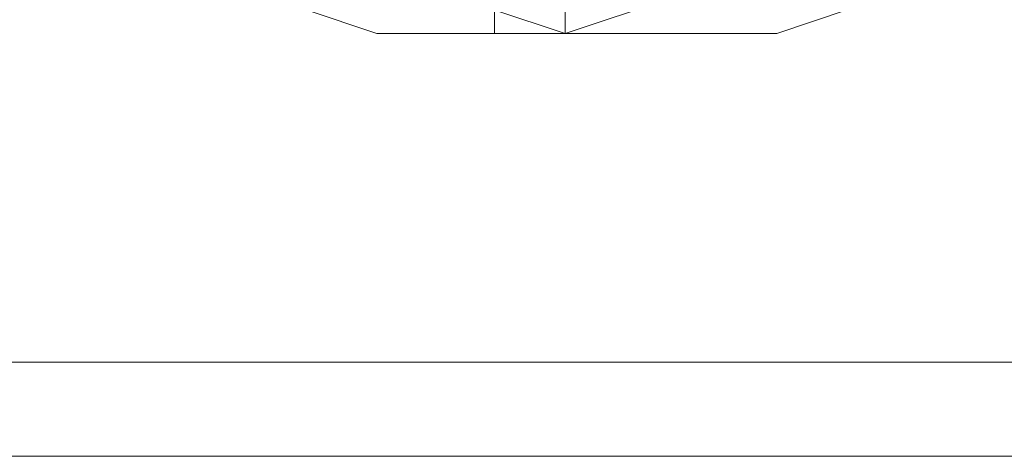
# Model space of a CAD drawing. Units: millimetres. Extents: x 1101 to 10756, y 1359 to 5758.
# Drawn here: x 6554 to 6589, y 3528 to 3544 of the extents above; entities that cross this region are included whole.
import ezdxf

# ---------------------------------------------------------------- set-up
doc = ezdxf.new("R2010")
doc.units = ezdxf.units.MM
doc.layers.add('stål', color=253, linetype='Continuous', lineweight=9)

msp = doc.modelspace()

# ---------------------------------------------------------------- linework, layer by layer
at = {"layer": 'stål', "flags": 128}
for points in [[(6558.401, 3558.312), (6560.908, 3565.834), (6565.923, 3571.684), (6573.445, 3573.356), (6580.967, 3571.684), (6586.817, 3565.834), (6588.488, 3558.312), (6586.817, 3550.79), (6580.967, 3545.776), (6573.445, 3543.268), (6565.923, 3545.776), (6560.908, 3550.79), (6558.401, 3558.312)], [(6588.488, 3558.312), (6586.817, 3565.834), (6580.967, 3571.684), (6573.445, 3573.356), (6565.923, 3571.684), (6560.908, 3565.834), (6558.401, 3558.312), (6560.908, 3550.79), (6565.923, 3545.776), (6573.445, 3543.268), (6580.967, 3545.776), (6586.817, 3550.79), (6588.488, 3558.312)], [(6588.488, 3558.312), (6586.817, 3565.834), (6580.967, 3571.684), (6573.445, 3573.356), (6565.923, 3571.684), (6560.908, 3565.834), (6558.401, 3558.312), (6560.908, 3550.79), (6565.923, 3545.776), (6573.445, 3543.268), (6580.967, 3545.776), (6586.817, 3550.79), (6588.488, 3558.312)], [(6558.401, 3558.312), (6560.908, 3565.834), (6565.923, 3571.684), (6573.445, 3573.356), (6580.967, 3571.684), (6586.817, 3565.834), (6588.488, 3558.312), (6586.817, 3550.79), (6580.967, 3545.776), (6573.445, 3543.268), (6565.923, 3545.776), (6560.908, 3550.79), (6558.401, 3558.312)], [(6573.445, 3546.611), (6573.445, 3544.104), (6573.445, 3543.268), (6573.445, 3544.104)], [(6573.445, 3546.611), (6573.445, 3544.104), (6573.445, 3543.268), (6573.445, 3544.104)], [(6573.445, 3546.611), (6573.445, 3544.104), (6573.445, 3543.268), (6573.445, 3544.104)], [(6573.445, 3546.611), (6573.445, 3544.104), (6573.445, 3543.268), (6573.445, 3544.104)], [(6570.937, 3544.94), (6570.937, 3543.268), (6570.937, 3544.104)], [(6573.445, 3544.94), (6573.445, 3543.268), (6573.445, 3544.104)]]:
    msp.add_lwpolyline(points, close=True, dxfattribs=at)
for points in [[(6580.967, 3543.268), (6578.459, 3543.268), (6573.445, 3543.268), (6568.43, 3543.268), (6566.759, 3543.268), (6564.251, 3544.104), (6562.58, 3546.611), (6560.072, 3559.984), (6560.072, 3571.684)], [(6580.967, 3543.268), (6578.459, 3543.268), (6573.445, 3543.268), (6568.43, 3543.268), (6566.759, 3543.268), (6564.251, 3544.104), (6562.58, 3546.611), (6560.072, 3559.984), (6560.072, 3571.684)], [(6580.967, 3543.268), (6578.459, 3543.268), (6573.445, 3543.268), (6568.43, 3543.268), (6566.759, 3543.268), (6564.251, 3544.104), (6562.58, 3546.611), (6560.072, 3559.984), (6560.072, 3571.684)], [(6580.967, 3543.268), (6578.459, 3543.268), (6573.445, 3543.268), (6568.43, 3543.268), (6566.759, 3543.268), (6564.251, 3544.104), (6562.58, 3546.611), (6560.072, 3559.984), (6560.072, 3571.684)], [(6568.43, 3543.268), (6573.445, 3543.268), (6578.459, 3543.268), (6580.967, 3543.268), (6583.474, 3544.104), (6585.145, 3546.611), (6587.653, 3559.984), (6587.653, 3571.684)], [(6568.43, 3543.268), (6573.445, 3543.268), (6578.459, 3543.268), (6580.967, 3543.268), (6583.474, 3544.104), (6585.145, 3546.611), (6587.653, 3559.984), (6587.653, 3571.684)], [(6568.43, 3543.268), (6573.445, 3543.268), (6578.459, 3543.268), (6580.967, 3543.268), (6583.474, 3544.104), (6585.145, 3546.611), (6587.653, 3559.984), (6587.653, 3571.684)], [(6568.43, 3543.268), (6573.445, 3543.268), (6578.459, 3543.268), (6580.967, 3543.268), (6583.474, 3544.104), (6585.145, 3546.611), (6587.653, 3559.984), (6587.653, 3571.684)], [(6851.754, 3531.568), (6779.878, 3531.568), (6707.167, 3531.568), (6635.291, 3531.568), (6562.58, 3531.568), (6489.868, 3531.568), (6417.157, 3531.568), (6344.446, 3531.568), (6273.406, 3531.568), (6202.366, 3531.568), (6132.998, 3531.568), (6063.629, 3531.568), (5996.768, 3531.568), (5930.743, 3531.568), (5800.364, 3531.568)], [(6851.754, 3528.225), (6779.878, 3528.225), (6707.167, 3528.225), (6635.291, 3528.225), (6562.58, 3528.225), (6489.868, 3528.225), (6417.157, 3528.225), (6344.446, 3528.225), (6273.406, 3528.225), (6202.366, 3528.225), (6132.998, 3528.225), (6063.629, 3528.225), (5996.768, 3528.225), (5930.743, 3528.225), (5800.364, 3528.225)]]:
    msp.add_lwpolyline(points, dxfattribs=at)

doc.saveas('drawing.dxf')
